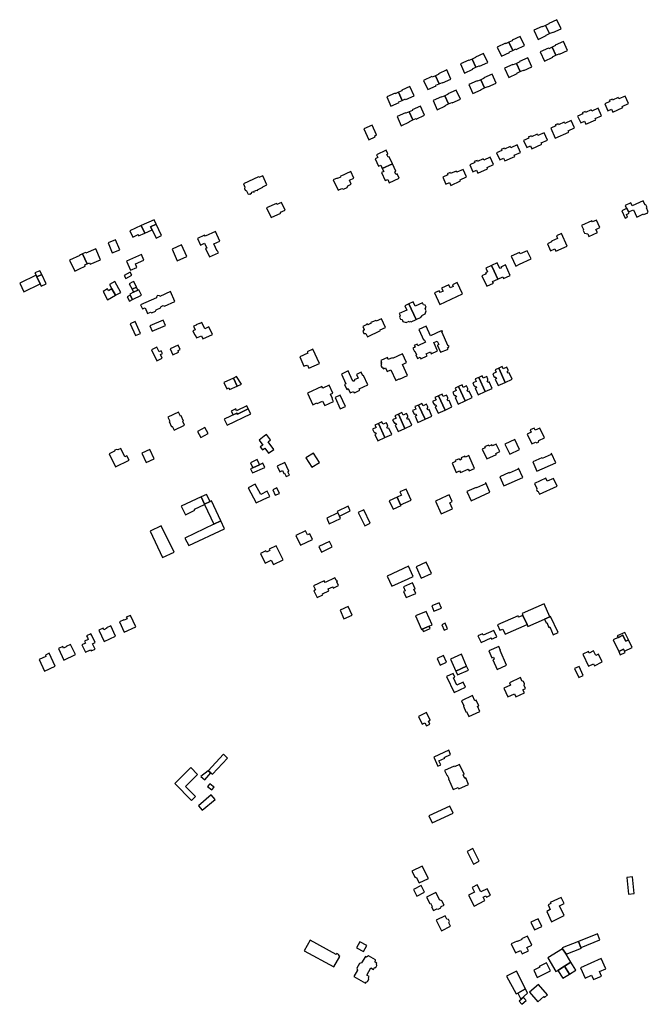
# Model space of a CAD drawing. Units: inches. Extents: x 7506619 to 7517640, y 5779564 to 5789929.
# Drawn here: x 7512016 to 7512577, y 5780298 to 5781177 of the extents above; entities that cross this region are included whole.
import ezdxf

# ---------------------------------------------------------------- set-up
doc = ezdxf.new("R2010")
doc.units = ezdxf.units.IN
doc.header["$MEASUREMENT"] = 0

msp = doc.modelspace()

# ---------------------------------------------------------------- linework, layer by layer
for points in [[(7512485.74, 5781172.22), (7512489.08, 5781164.94), (7512492.02, 5781166.29), (7512492.23, 5781165.84), (7512499.56, 5781169.2), (7512495.81, 5781177.38), (7512488.48, 5781174.02), (7512488.69, 5781173.56), (7512485.74, 5781172.22)], [(7512475.19, 5781167.93), (7512478.94, 5781159.74), (7512486.34, 5781163.14), (7512486.13, 5781163.59), (7512489.08, 5781164.94), (7512485.74, 5781172.22), (7512482.8, 5781170.86), (7512482.59, 5781171.32), (7512475.19, 5781167.93)], [(7512442.4, 5781152.89), (7512446.15, 5781144.71), (7512453.55, 5781148.1), (7512453.34, 5781148.55), (7512456.28, 5781149.9), (7512452.95, 5781157.18), (7512450, 5781155.82), (7512449.8, 5781156.28), (7512442.4, 5781152.89)], [(7512452.95, 5781157.18), (7512456.28, 5781149.9), (7512459.23, 5781151.26), (7512459.44, 5781150.8), (7512466.83, 5781154.19), (7512463.08, 5781162.37), (7512455.69, 5781158.98), (7512455.89, 5781158.53), (7512452.95, 5781157.18)], [(7512491.54, 5781152.84), (7512494.86, 5781145.56), (7512497.8, 5781146.9), (7512498.01, 5781146.45), (7512505.41, 5781149.83), (7512501.68, 5781158.01), (7512494.28, 5781154.64), (7512494.48, 5781154.18), (7512491.54, 5781152.84)], [(7512420.16, 5781142.14), (7512423.43, 5781134.84), (7512426.39, 5781136.16), (7512426.59, 5781135.71), (7512434.02, 5781139.04), (7512430.33, 5781147.25), (7512422.91, 5781143.92), (7512423.11, 5781143.46), (7512420.16, 5781142.14)], [(7512480.97, 5781148.57), (7512484.71, 5781140.38), (7512492.12, 5781143.76), (7512491.91, 5781144.21), (7512494.86, 5781145.56), (7512491.54, 5781152.84), (7512488.59, 5781151.49), (7512488.38, 5781151.94), (7512480.97, 5781148.57)], [(7512409.57, 5781137.93), (7512413.25, 5781129.72), (7512420.68, 5781133.06), (7512420.48, 5781133.51), (7512423.43, 5781134.84), (7512420.16, 5781142.14), (7512417.2, 5781140.81), (7512416.99, 5781141.27), (7512409.57, 5781137.93)], [(7512449.06, 5781134), (7512452.8, 5781125.82), (7512460.2, 5781129.2), (7512460, 5781129.65), (7512462.94, 5781131), (7512459.62, 5781138.27), (7512456.68, 5781136.93), (7512456.47, 5781137.38), (7512449.06, 5781134)], [(7512459.62, 5781138.27), (7512462.94, 5781131), (7512465.89, 5781132.34), (7512466.1, 5781131.89), (7512473.5, 5781135.26), (7512469.77, 5781143.45), (7512462.36, 5781140.07), (7512462.57, 5781139.62), (7512459.62, 5781138.27)], [(7512387.24, 5781127.36), (7512390.52, 5781120.07), (7512393.47, 5781121.39), (7512393.68, 5781120.94), (7512401.1, 5781124.27), (7512397.42, 5781132.48), (7512389.99, 5781129.15), (7512390.2, 5781128.69), (7512387.24, 5781127.36)], [(7512427.7, 5781123.72), (7512430.97, 5781116.42), (7512433.93, 5781117.75), (7512434.13, 5781117.29), (7512441.56, 5781120.62), (7512437.88, 5781128.83), (7512430.46, 5781125.5), (7512430.66, 5781125.05), (7512427.7, 5781123.72)], [(7512376.65, 5781123.16), (7512380.34, 5781114.95), (7512387.76, 5781118.28), (7512387.56, 5781118.74), (7512390.52, 5781120.07), (7512387.24, 5781127.36), (7512384.28, 5781126.04), (7512384.08, 5781126.49), (7512376.65, 5781123.16)], [(7512417.11, 5781119.53), (7512420.79, 5781111.32), (7512428.22, 5781114.64), (7512428.02, 5781115.1), (7512430.97, 5781116.42), (7512427.7, 5781123.72), (7512424.75, 5781122.4), (7512424.54, 5781122.86), (7512417.11, 5781119.53)], [(7512343.74, 5781108.39), (7512347.42, 5781100.18), (7512354.85, 5781103.51), (7512354.65, 5781103.97), (7512357.6, 5781105.29), (7512354.33, 5781112.59), (7512351.37, 5781111.26), (7512351.17, 5781111.72), (7512343.74, 5781108.39)], [(7512354.33, 5781112.59), (7512357.6, 5781105.29), (7512360.56, 5781106.62), (7512360.76, 5781106.16), (7512368.19, 5781109.5), (7512364.5, 5781117.71), (7512357.08, 5781114.38), (7512357.28, 5781113.92), (7512354.33, 5781112.59)], [(7512395.69, 5781109.39), (7512398.96, 5781102.09), (7512401.91, 5781103.42), (7512402.12, 5781102.96), (7512409.55, 5781106.28), (7512405.87, 5781114.5), (7512398.44, 5781111.17), (7512398.64, 5781110.72), (7512395.69, 5781109.39)], [(7512385.1, 5781105.2), (7512388.77, 5781096.99), (7512396.2, 5781100.31), (7512396, 5781100.77), (7512398.96, 5781102.09), (7512395.69, 5781109.39), (7512392.73, 5781108.07), (7512392.53, 5781108.52), (7512385.1, 5781105.2)], [(7512538.48, 5781102.25), (7512541.33, 5781095.98), (7512544.62, 5781097.48), (7512545.82, 5781094.85), (7512554.64, 5781098.82), (7512554.14, 5781099.93), (7512559.8, 5781102.48), (7512556.73, 5781109.16), (7512551.13, 5781106.53), (7512550.6, 5781107.72), (7512545.57, 5781105.47), (7512545.19, 5781106.33), (7512542.63, 5781105.19), (7512543.04, 5781104.29), (7512538.48, 5781102.25)], [(7512353.08, 5781090.87), (7512356.76, 5781082.65), (7512364.19, 5781085.98), (7512363.98, 5781086.44), (7512366.94, 5781087.76), (7512363.67, 5781095.06), (7512360.72, 5781093.74), (7512360.51, 5781094.19), (7512353.08, 5781090.87)], [(7512363.67, 5781095.06), (7512366.94, 5781087.76), (7512369.9, 5781089.08), (7512370.1, 5781088.63), (7512377.53, 5781091.95), (7512373.85, 5781100.17), (7512366.42, 5781096.84), (7512366.63, 5781096.38), (7512363.67, 5781095.06)], [(7512514.34, 5781091.32), (7512517.16, 5781085.09), (7512520.46, 5781086.58), (7512521.65, 5781083.95), (7512530.48, 5781087.91), (7512529.98, 5781089.02), (7512535.61, 5781091.57), (7512532.59, 5781098.23), (7512526.94, 5781095.68), (7512526.44, 5781096.78), (7512521.43, 5781094.52), (7512521.03, 5781095.42), (7512518.47, 5781094.24), (7512518.86, 5781093.37), (7512514.34, 5781091.32)], [(7512490.22, 5781080.41), (7512494.22, 5781071.52), (7512506.33, 5781076.98), (7512505.83, 5781078.08), (7512511.49, 5781080.63), (7512508.43, 5781087.31), (7512502.83, 5781084.73), (7512502.31, 5781085.87), (7512497.27, 5781083.58), (7512496.87, 5781084.48), (7512494.32, 5781083.33), (7512494.72, 5781082.44), (7512490.22, 5781080.41)], [(7512323.32, 5781079.79), (7512327.71, 5781070.14), (7512333.46, 5781072.77), (7512333.05, 5781073.67), (7512334.72, 5781074.44), (7512330.71, 5781083.16), (7512323.32, 5781079.79)], [(7512466.07, 5781069.48), (7512468.91, 5781063.19), (7512472.22, 5781064.68), (7512473.39, 5781062.1), (7512482.2, 5781066.09), (7512481.69, 5781067.25), (7512487.25, 5781069.75), (7512484.27, 5781076.39), (7512478.69, 5781073.86), (7512478.19, 5781074.96), (7512473.17, 5781072.69), (7512472.78, 5781073.56), (7512470.21, 5781072.4), (7512470.63, 5781071.54), (7512466.07, 5781069.48)], [(7512339.68, 5781044.51), (7512348.86, 5781048.68), (7512345.97, 5781054.93), (7512344.89, 5781054.44), (7512343.76, 5781056.88), (7512344.85, 5781057.39), (7512343.31, 5781060.75), (7512334.48, 5781056.72), (7512335.67, 5781054.14), (7512333.3, 5781053.05), (7512336.36, 5781046.44), (7512338.35, 5781047.36), (7512339.68, 5781044.51)], [(7512441.93, 5781058.55), (7512444.75, 5781052.29), (7512448.12, 5781053.79), (7512449.29, 5781051.18), (7512458.05, 5781055.15), (7512457.55, 5781056.27), (7512463.2, 5781058.82), (7512460.18, 5781065.5), (7512454.52, 5781062.9), (7512454.02, 5781064.03), (7512449.02, 5781061.75), (7512448.62, 5781062.66), (7512446.05, 5781061.49), (7512446.45, 5781060.61), (7512441.93, 5781058.55)], [(7512417.9, 5781047.6), (7512420.72, 5781041.37), (7512423.98, 5781042.88), (7512425.15, 5781040.3), (7512433.89, 5781044.26), (7512433.4, 5781045.35), (7512439.02, 5781047.9), (7512436.05, 5781054.48), (7512430.41, 5781051.95), (7512429.91, 5781053.04), (7512424.9, 5781050.77), (7512424.49, 5781051.68), (7512422, 5781050.54), (7512422.41, 5781049.64), (7512417.9, 5781047.6)], [(7512300.32, 5781025.04), (7512303.47, 5781026.49), (7512304.97, 5781026.03), (7512308.33, 5781027.52), (7512308.91, 5781028.95), (7512312.02, 5781030.42), (7512310.41, 5781033.93), (7512314.4, 5781035.76), (7512311.71, 5781041.63), (7512302.25, 5781037.23), (7512302.5, 5781036.69), (7512299.68, 5781035.39), (7512299.42, 5781035.92), (7512295.98, 5781034.33), (7512300.32, 5781025.04)], [(7512354.82, 5781035.84), (7512353.05, 5781039.63), (7512351.98, 5781039.13), (7512350.83, 5781041.52), (7512351.91, 5781042.03), (7512348.86, 5781048.68), (7512339.68, 5781044.51), (7512340.98, 5781041.65), (7512338.98, 5781040.73), (7512342.27, 5781033.63), (7512344.63, 5781034.71), (7512346, 5781031.74), (7512354.82, 5781035.84)], [(7512393.72, 5781036.67), (7512396.56, 5781030.39), (7512399.82, 5781031.93), (7512401, 5781029.32), (7512409.79, 5781033.3), (7512409.29, 5781034.4), (7512414.89, 5781036.96), (7512411.88, 5781043.6), (7512406.28, 5781041.05), (7512405.79, 5781042.14), (7512400.78, 5781039.87), (7512400.37, 5781040.78), (7512397.81, 5781039.63), (7512398.23, 5781038.72), (7512393.72, 5781036.67)], [(7512215.64, 5781030.75), (7512216.96, 5781027.82), (7512216.52, 5781026.63), (7512217.24, 5781025.03), (7512218.43, 5781024.57), (7512219.76, 5781021.6), (7512220.46, 5781021.92), (7512221.25, 5781021.59), (7512222.9, 5781022.39), (7512223.2, 5781023.19), (7512224.63, 5781023.8), (7512224.87, 5781023.26), (7512225.44, 5781023.55), (7512225.21, 5781024.06), (7512227.71, 5781025.19), (7512227.97, 5781024.66), (7512228.53, 5781024.95), (7512228.3, 5781025.45), (7512233.13, 5781027.69), (7512232.91, 5781028.17), (7512236.63, 5781029.9), (7512232.98, 5781037.98), (7512229.28, 5781036.29), (7512229.03, 5781036.84), (7512215.64, 5781030.75)], [(7512574.78, 5781011.64), (7512572.98, 5781015.54), (7512563.08, 5781010.97), (7512561.9, 5781013.61), (7512556.9, 5781011.33), (7512558.1, 5781008.71), (7512558.4, 5781008.86), (7512559.84, 5781005.61), (7512564.3, 5781007.6), (7512567.28, 5781001.08), (7512573.15, 5781003.79), (7512573.37, 5781003.27), (7512577.01, 5781004.95), (7512576.8, 5781005.47), (7512577.48, 5781005.78), (7512575.84, 5781009.33), (7512576.34, 5781009.56), (7512575.28, 5781011.88), (7512574.78, 5781011.64)], [(7512236.42, 5781009.32), (7512240.36, 5781000.51), (7512249.16, 5781004.42), (7512248.78, 5781005.27), (7512252.91, 5781007.15), (7512249.74, 5781014.16), (7512245.56, 5781012.36), (7512245.17, 5781013.22), (7512236.42, 5781009.32)], [(7512553.69, 5781006.66), (7512556.75, 5780999.97), (7512558.99, 5781001.02), (7512557.91, 5781003.33), (7512560.36, 5781004.48), (7512559.84, 5781005.61), (7512558.4, 5781008.86), (7512558.1, 5781008.71), (7512553.69, 5781006.66)], [(7512137.65, 5780994.73), (7512135.8, 5780998.48), (7512124.38, 5780993.36), (7512127.44, 5780986.64), (7512134.02, 5780989.62), (7512132.71, 5780992.33), (7512137.65, 5780994.73)], [(7512517.91, 5780993.59), (7512519.64, 5780989.88), (7512519.23, 5780989.14), (7512520.36, 5780986.64), (7512523.37, 5780985.93), (7512524.39, 5780983.68), (7512531.98, 5780987.13), (7512530.67, 5780990.04), (7512534.23, 5780991.57), (7512531.13, 5780998.4), (7512527.57, 5780996.77), (7512527.1, 5780997.79), (7512517.91, 5780993.59)], [(7512114.29, 5780988.8), (7512116.84, 5780983.12), (7512121.5, 5780985.32), (7512122.03, 5780984.2), (7512127.44, 5780986.64), (7512124.38, 5780993.36), (7512114.29, 5780988.8)], [(7512137.67, 5780982.1), (7512142.56, 5780984.62), (7512137.65, 5780994.73), (7512132.71, 5780992.33), (7512134.02, 5780989.62), (7512137.67, 5780982.1)], [(7512193.32, 5780969.21), (7512192.6, 5780970.75), (7512192.11, 5780970.52), (7512189.16, 5780976.99), (7512194.68, 5780979.53), (7512190.77, 5780988.14), (7512181.35, 5780983.86), (7512180.94, 5780984.75), (7512174.68, 5780981.88), (7512177.34, 5780976.05), (7512180.99, 5780977.71), (7512182.99, 5780973.32), (7512181.9, 5780972.82), (7512185.24, 5780965.52), (7512193.32, 5780969.21)], [(7512094.85, 5780977.94), (7512098.48, 5780969.04), (7512105.11, 5780971.76), (7512101.48, 5780980.64), (7512094.85, 5780977.94)], [(7512490.18, 5780971), (7512493.92, 5780972.74), (7512494.98, 5780970.48), (7512505.11, 5780975.15), (7512499.99, 5780986.33), (7512495.29, 5780984.16), (7512496.3, 5780981.94), (7512490.87, 5780979.41), (7512491.11, 5780978.86), (7512487.38, 5780977.14), (7512490.18, 5780971)], [(7512071.94, 5780968.15), (7512075.89, 5780959.19), (7512078.2, 5780960.23), (7512078.76, 5780958.94), (7512087.92, 5780962.92), (7512083.74, 5780972.56), (7512074.76, 5780968.66), (7512074.44, 5780969.4), (7512071.94, 5780968.15)], [(7512151.95, 5780972.39), (7512156.57, 5780961.99), (7512165.05, 5780965.94), (7512160.42, 5780976.21), (7512151.95, 5780972.39)], [(7512455.06, 5780965.97), (7512459.19, 5780957.29), (7512462.44, 5780958.83), (7512472.69, 5780963.7), (7512469.24, 5780971.01), (7512463.09, 5780968.1), (7512462.45, 5780969.46), (7512455.06, 5780965.97)], [(7512071.94, 5780968.15), (7512071.1, 5780967.82), (7512069.18, 5780967.02), (7512069.32, 5780966.63), (7512060.36, 5780962.47), (7512064.91, 5780952.69), (7512069.26, 5780954.66), (7512074.35, 5780957.03), (7512073.81, 5780958.23), (7512075.14, 5780958.83), (7512075.89, 5780959.19), (7512071.94, 5780968.15)], [(7512111.11, 5780961.51), (7512114.71, 5780953.52), (7512120.48, 5780956.11), (7512119.1, 5780959.18), (7512126.63, 5780962.57), (7512124.42, 5780967.49), (7512111.11, 5780961.51)], [(7512030.39, 5780949), (7512031.08, 5780947.54), (7512035.42, 5780949.61), (7512033.68, 5780953.06), (7512029.38, 5780951.12), (7512030.39, 5780949)], [(7512428.77, 5780948.65), (7512433.06, 5780939.3), (7512439, 5780941.99), (7512438.38, 5780943.36), (7512442.98, 5780945.45), (7512439.72, 5780952.57), (7512437.36, 5780957.73), (7512432.21, 5780955.37), (7512433.7, 5780952.06), (7512432.04, 5780951.31), (7512432.47, 5780950.35), (7512428.77, 5780948.65)], [(7512437.36, 5780957.73), (7512439.72, 5780952.57), (7512442.98, 5780945.45), (7512447.61, 5780947.56), (7512448.2, 5780946.23), (7512454.12, 5780948.93), (7512449.83, 5780958.3), (7512445.73, 5780956.42), (7512446.15, 5780955.52), (7512444.85, 5780954.95), (7512442.49, 5780960.08), (7512437.36, 5780957.73)], [(7512030.39, 5780949), (7512015.71, 5780941.86), (7512019.39, 5780934.34), (7512033.98, 5780941.45), (7512031.08, 5780947.54), (7512030.39, 5780949)], [(7512031.08, 5780947.54), (7512033.98, 5780941.45), (7512034.95, 5780939.39), (7512039.33, 5780941.5), (7512035.42, 5780949.61), (7512031.08, 5780947.54)], [(7512109.14, 5780948.93), (7512110.58, 5780946.26), (7512115.84, 5780949.13), (7512114.36, 5780951.81), (7512109.14, 5780948.93)], [(7512101.26, 5780931.13), (7512098.14, 5780936.88), (7512095.13, 5780935.2), (7512094.26, 5780936.86), (7512090.25, 5780934.66), (7512094.09, 5780927.15), (7512101.26, 5780931.13)], [(7512100.7, 5780943.53), (7512095.98, 5780940.93), (7512098.14, 5780936.88), (7512101.26, 5780931.13), (7512106, 5780933.78), (7512100.7, 5780943.53)], [(7512117.66, 5780943.45), (7512116.17, 5780942.73), (7512114.14, 5780941.75), (7512113.68, 5780941.53), (7512116.1, 5780936.53), (7512120.08, 5780938.46), (7512117.66, 5780943.45)], [(7512117.4, 5780933.83), (7512114.04, 5780932.2), (7512114.54, 5780931.17), (7512116.44, 5780927.24), (7512124.55, 5780931.17), (7512122.15, 5780936.13), (7512121.39, 5780935.76), (7512117.4, 5780933.83)], [(7512120.08, 5780938.46), (7512116.1, 5780936.53), (7512117.4, 5780933.83), (7512121.39, 5780935.76), (7512120.08, 5780938.46)], [(7512391.22, 5780923.03), (7512411.33, 5780932.32), (7512406.65, 5780942.51), (7512402.45, 5780940.59), (7512403.14, 5780939.1), (7512400.46, 5780937.86), (7512399.25, 5780940.5), (7512392.81, 5780937.58), (7512394.04, 5780934.87), (7512391.37, 5780933.7), (7512390.66, 5780935.2), (7512386.49, 5780933.31), (7512391.22, 5780923.03)], [(7512116.44, 5780927.24), (7512114.54, 5780931.17), (7512111.85, 5780929.87), (7512113.75, 5780925.94), (7512116.44, 5780927.24)], [(7512150.56, 5780934.46), (7512140.81, 5780930.17), (7512140.65, 5780930.53), (7512139.12, 5780931.03), (7512138.58, 5780930.79), (7512137.91, 5780929.33), (7512138.08, 5780928.96), (7512123.78, 5780922.67), (7512125.42, 5780918.95), (7512127.8, 5780920.01), (7512130.06, 5780914.83), (7512132.6, 5780915.92), (7512133.66, 5780915.52), (7512137.19, 5780917.05), (7512137.64, 5780918.12), (7512141.69, 5780919.9), (7512142.09, 5780921.19), (7512143.79, 5780921.94), (7512145.01, 5780921.36), (7512154.47, 5780925.54), (7512150.56, 5780934.46)], [(7512359.85, 5780921.78), (7512361.66, 5780917.91), (7512354.96, 5780914.81), (7512355.8, 5780912.99), (7512355.26, 5780911.73), (7512355.92, 5780909.84), (7512357.38, 5780909.46), (7512358.24, 5780907.65), (7512361.04, 5780906.72), (7512363.9, 5780908.04), (7512364.2, 5780907.41), (7512365.14, 5780907.91), (7512365.42, 5780907.35), (7512370.01, 5780909.48), (7512363.55, 5780923.51), (7512359.85, 5780921.78)], [(7512363.55, 5780923.51), (7512370.01, 5780909.48), (7512374.64, 5780911.62), (7512374.39, 5780912.19), (7512375.38, 5780912.62), (7512375.11, 5780913.23), (7512377.99, 5780914.57), (7512379.01, 5780917.36), (7512378.18, 5780919.14), (7512378.85, 5780920.64), (7512378.09, 5780922.26), (7512376.53, 5780922.59), (7512375.72, 5780924.42), (7512369.03, 5780921.33), (7512367.22, 5780925.24), (7512363.55, 5780923.51)], [(7512143.85, 5780908.91), (7512132.11, 5780903.8), (7512134.18, 5780899.04), (7512145.95, 5780904.2), (7512143.85, 5780908.91)], [(7512338.92, 5780910.19), (7512334.24, 5780908.01), (7512333.9, 5780908.73), (7512330.28, 5780907.07), (7512330.16, 5780907.3), (7512329.49, 5780906.98), (7512329.88, 5780906.16), (7512326.75, 5780904.71), (7512326.37, 5780905.53), (7512325.74, 5780905.23), (7512325.85, 5780905), (7512322.22, 5780903.31), (7512323.54, 5780900.47), (7512322.36, 5780899.01), (7512323.24, 5780897), (7512325.13, 5780897.05), (7512326.48, 5780894.14), (7512338.16, 5780899.54), (7512337.82, 5780900.26), (7512342.54, 5780902.42), (7512338.92, 5780910.19)], [(7512118.78, 5780907.68), (7512114.37, 5780905.67), (7512119.18, 5780895.09), (7512123.6, 5780897.1), (7512118.78, 5780907.68)], [(7512184.87, 5780902.94), (7512181.03, 5780901.18), (7512178.46, 5780906.81), (7512176.1, 5780905.73), (7512175.97, 5780906.01), (7512173.31, 5780904.77), (7512173.43, 5780904.51), (7512171.07, 5780903.43), (7512172.48, 5780900.36), (7512170.5, 5780899.45), (7512172.27, 5780895.62), (7512172.51, 5780895.73), (7512173.78, 5780892.99), (7512178.04, 5780894.97), (7512179.31, 5780892.24), (7512187.96, 5780896.19), (7512184.87, 5780902.94)], [(7512371.23, 5780874.79), (7512373.49, 5780875.78), (7512374.08, 5780874.48), (7512379.71, 5780877.06), (7512378.88, 5780878.88), (7512382.72, 5780880.65), (7512383.56, 5780878.83), (7512389.13, 5780881.39), (7512385.71, 5780888.84), (7512388.8, 5780890.26), (7512390.22, 5780887.17), (7512389.01, 5780886.61), (7512389.23, 5780886.14), (7512391.91, 5780880.22), (7512398.02, 5780882.82), (7512398.06, 5780882.73), (7512398.55, 5780882.96), (7512397.99, 5780884.13), (7512399.18, 5780884.67), (7512398.97, 5780885.11), (7512399.53, 5780885.37), (7512399.24, 5780886.01), (7512398.68, 5780885.75), (7512392.84, 5780898.35), (7512393.42, 5780898.61), (7512393.13, 5780899.25), (7512392.55, 5780898.98), (7512392.42, 5780899.26), (7512382.84, 5780894.9), (7512378.93, 5780903.52), (7512372.42, 5780900.56), (7512375.46, 5780894.02), (7512376.72, 5780891.3), (7512377.27, 5780891.55), (7512378.35, 5780889.15), (7512371.62, 5780886.01), (7512371.02, 5780887.34), (7512368.36, 5780886.14), (7512368.99, 5780884.77), (7512367.02, 5780883.89), (7512368.42, 5780880.87), (7512368.95, 5780881.11), (7512370.34, 5780878.09), (7512369.82, 5780877.84), (7512371.23, 5780874.79)], [(7512133.51, 5780882.52), (7512138.26, 5780872.69), (7512143.01, 5780874.98), (7512141.43, 5780878.27), (7512143.32, 5780879.16), (7512142.18, 5780881.54), (7512140.29, 5780880.65), (7512138.3, 5780884.77), (7512133.51, 5780882.52)], [(7512150.2, 5780883.34), (7512152.64, 5780877.95), (7512157.78, 5780880.36), (7512157.19, 5780881.69), (7512159.23, 5780882.65), (7512157.45, 5780886.57), (7512150.2, 5780883.34)], [(7512269.73, 5780867.82), (7512271.95, 5780868.84), (7512272.16, 5780868.39), (7512272.84, 5780868.7), (7512274.13, 5780865.9), (7512283.6, 5780870.27), (7512277.61, 5780883.09), (7512272.52, 5780880.74), (7512273.1, 5780879.47), (7512265.93, 5780876.08), (7512269.73, 5780867.82)], [(7512338.33, 5780872.79), (7512339.17, 5780870.96), (7512338.38, 5780870.58), (7512338.9, 5780869.46), (7512338.57, 5780868.54), (7512339.34, 5780866.83), (7512340.27, 5780866.46), (7512340.78, 5780865.38), (7512342.75, 5780866.32), (7512344.21, 5780863.11), (7512347.5, 5780864.64), (7512351.95, 5780855.02), (7512354.95, 5780856.41), (7512355.07, 5780856.14), (7512362.39, 5780859.54), (7512357.83, 5780869.42), (7512361.46, 5780871.1), (7512357.86, 5780878.82), (7512348.93, 5780874.71), (7512348.6, 5780875.38), (7512345.11, 5780873.77), (7512344.3, 5780875.54), (7512338.33, 5780872.79)], [(7512438.48, 5780861.05), (7512439.53, 5780858.7), (7512440.35, 5780858), (7512441.34, 5780858.03), (7512441.84, 5780856.8), (7512440.7, 5780856.25), (7512443.34, 5780850.45), (7512449.65, 5780853.31), (7512443.81, 5780866.04), (7512440.64, 5780864.58), (7512441.55, 5780862.5), (7512438.48, 5780861.05)], [(7512443.81, 5780866.04), (7512449.65, 5780853.31), (7512455.91, 5780856.14), (7512453.2, 5780862.01), (7512452.02, 5780861.47), (7512451.43, 5780862.74), (7512452.18, 5780863.51), (7512452.17, 5780864.2), (7512450.98, 5780866.8), (7512447.9, 5780865.38), (7512446.92, 5780867.46), (7512443.81, 5780866.04)], [(7512198.2, 5780853.28), (7512200.78, 5780847.52), (7512202.48, 5780848.37), (7512203.16, 5780846.85), (7512210.04, 5780849.95), (7512206.79, 5780857.15), (7512198.2, 5780853.28)], [(7512206.79, 5780857.15), (7512210.04, 5780849.95), (7512213.84, 5780851.67), (7512209.59, 5780858.7), (7512206.79, 5780857.15)], [(7512321.02, 5780862.43), (7512316.64, 5780860.4), (7512318.15, 5780857.17), (7512314.52, 5780855.5), (7512314.9, 5780854.68), (7512313.81, 5780854.18), (7512313.43, 5780855), (7512313.25, 5780854.91), (7512309.2, 5780863.62), (7512303.2, 5780860.8), (7512307.29, 5780852.12), (7512305.91, 5780851.48), (7512307.92, 5780847.1), (7512309.3, 5780847.73), (7512311.01, 5780843.92), (7512313.91, 5780845.27), (7512314.39, 5780844.24), (7512314.75, 5780844.4), (7512314.9, 5780844.09), (7512319.54, 5780846.23), (7512318.98, 5780847.55), (7512326.84, 5780851.26), (7512323, 5780859.56), (7512322.44, 5780859.3), (7512321.02, 5780862.43)], [(7512420.58, 5780852.84), (7512421.65, 5780850.5), (7512422.4, 5780849.8), (7512423.39, 5780849.91), (7512423.98, 5780848.56), (7512422.78, 5780848.03), (7512425.45, 5780842.26), (7512431.71, 5780845.14), (7512425.88, 5780857.82), (7512422.75, 5780856.4), (7512423.7, 5780854.22), (7512420.58, 5780852.84)], [(7512425.88, 5780857.82), (7512431.71, 5780845.14), (7512437.84, 5780847.96), (7512435.25, 5780853.71), (7512434.06, 5780853.18), (7512433.46, 5780854.47), (7512434.06, 5780855.03), (7512434.11, 5780856.22), (7512433.05, 5780858.5), (7512429.94, 5780857.1), (7512428.97, 5780859.25), (7512425.88, 5780857.82)], [(7512288.28, 5780832.57), (7512296.09, 5780836.15), (7512294.88, 5780838.78), (7512295.35, 5780838.99), (7512293.6, 5780842.74), (7512295.51, 5780843.61), (7512292.26, 5780850.74), (7512286.59, 5780848.09), (7512285.87, 5780849.67), (7512272.85, 5780843.76), (7512277.58, 5780833.4), (7512281.37, 5780835.11), (7512281.68, 5780834.43), (7512286.38, 5780836.59), (7512288.28, 5780832.57)], [(7512407.54, 5780833.99), (7512413.8, 5780836.88), (7512407.96, 5780849.58), (7512404.81, 5780848.09), (7512405.79, 5780846.02), (7512402.72, 5780844.54), (7512403.74, 5780842.29), (7512404.36, 5780841.62), (7512405.48, 5780841.62), (7512406.06, 5780840.32), (7512404.89, 5780839.76), (7512407.54, 5780833.99)], [(7512407.96, 5780849.58), (7512413.8, 5780836.88), (7512420, 5780839.73), (7512417.35, 5780845.48), (7512416.14, 5780844.96), (7512415.56, 5780846.26), (7512416.29, 5780847), (7512416.26, 5780847.84), (7512415.14, 5780850.26), (7512412.08, 5780848.81), (7512411.01, 5780851.02), (7512407.96, 5780849.58)], [(7512297.59, 5780839.82), (7512302.21, 5780829.74), (7512306.89, 5780831.9), (7512302.23, 5780841.99), (7512297.59, 5780839.82)], [(7512384.76, 5780836.35), (7512385.78, 5780834.13), (7512386.54, 5780833.36), (7512387.54, 5780833.41), (7512388.14, 5780832.11), (7512386.98, 5780831.59), (7512389.63, 5780825.74), (7512395.88, 5780828.64), (7512390.04, 5780841.36), (7512386.85, 5780839.91), (7512387.82, 5780837.8), (7512384.76, 5780836.35)], [(7512390.04, 5780841.36), (7512395.88, 5780828.64), (7512402.04, 5780831.49), (7512399.43, 5780837.28), (7512398.28, 5780836.72), (7512397.67, 5780837.99), (7512398.33, 5780838.73), (7512398.28, 5780839.81), (7512397.24, 5780842.04), (7512394.12, 5780840.64), (7512393.12, 5780842.76), (7512390.04, 5780841.36)], [(7512198.51, 5780820.48), (7512201.02, 5780815.21), (7512222.19, 5780825.32), (7512220.01, 5780829.7), (7512210.23, 5780824.97), (7512209.79, 5780825.86), (7512198.51, 5780820.48)], [(7512206.34, 5780824.22), (7512209.79, 5780825.86), (7512210.23, 5780824.97), (7512220.01, 5780829.7), (7512218.71, 5780832.41), (7512209.47, 5780827.95), (7512208.75, 5780829.56), (7512204.74, 5780827.56), (7512206.34, 5780824.22)], [(7512372.14, 5780833.12), (7512368.97, 5780831.65), (7512369.86, 5780829.55), (7512366.84, 5780828.1), (7512367.98, 5780825.6), (7512368.71, 5780825.04), (7512369.66, 5780825.1), (7512370.23, 5780823.83), (7512369.05, 5780823.29), (7512371.66, 5780817.52), (7512377.97, 5780820.41), (7512372.14, 5780833.12)], [(7512372.14, 5780833.12), (7512377.97, 5780820.41), (7512384.17, 5780823.25), (7512381.5, 5780829.03), (7512380.32, 5780828.48), (7512379.8, 5780829.78), (7512380.42, 5780830.49), (7512380.48, 5780831.36), (7512379.3, 5780833.82), (7512376.25, 5780832.43), (7512375.2, 5780834.54), (7512372.14, 5780833.12)], [(7512148.19, 5780822.38), (7512149.87, 5780818.76), (7512149.15, 5780818.42), (7512151.32, 5780813.76), (7512152.04, 5780814.1), (7512153.64, 5780810.65), (7512163.05, 5780815.02), (7512161.45, 5780818.47), (7512162.18, 5780818.81), (7512160.01, 5780823.47), (7512159.29, 5780823.13), (7512157.6, 5780826.76), (7512148.19, 5780822.38)], [(7512351.05, 5780823.45), (7512352.01, 5780821.32), (7512348.92, 5780819.87), (7512349.93, 5780817.66), (7512350.76, 5780816.85), (7512351.73, 5780816.91), (7512352.3, 5780815.65), (7512351.18, 5780815.09), (7512353.81, 5780809.33), (7512360.04, 5780812.2), (7512354.22, 5780824.89), (7512351.05, 5780823.45)], [(7512354.22, 5780824.89), (7512360.04, 5780812.2), (7512366.22, 5780815.05), (7512363.57, 5780820.77), (7512362.39, 5780820.27), (7512361.78, 5780821.54), (7512362.5, 5780822.26), (7512362.44, 5780823.3), (7512361.38, 5780825.59), (7512358.29, 5780824.19), (7512357.3, 5780826.29), (7512354.22, 5780824.89)], [(7512174.49, 5780809.46), (7512177.46, 5780803.97), (7512184.26, 5780807.66), (7512181.26, 5780813.15), (7512174.49, 5780809.46)], [(7512333.19, 5780815.18), (7512334.13, 5780813.04), (7512331.04, 5780811.59), (7512332.12, 5780809.21), (7512332.66, 5780808.66), (7512333.77, 5780808.67), (7512334.4, 5780807.38), (7512333.22, 5780806.82), (7512335.86, 5780801.06), (7512342.12, 5780803.96), (7512336.3, 5780816.63), (7512333.19, 5780815.18)], [(7512336.3, 5780816.63), (7512342.12, 5780803.96), (7512348.31, 5780806.82), (7512345.67, 5780812.56), (7512344.48, 5780812.02), (7512343.9, 5780813.34), (7512344.6, 5780814.08), (7512344.55, 5780815), (7512343.46, 5780817.32), (7512340.38, 5780815.91), (7512339.4, 5780818.02), (7512336.3, 5780816.63)], [(7512469.21, 5780807.11), (7512473.3, 5780798.38), (7512476.62, 5780799.9), (7512477.8, 5780799.33), (7512479.39, 5780800.06), (7512479.73, 5780801.31), (7512484.6, 5780803.67), (7512480.62, 5780812.46), (7512476.5, 5780810.53), (7512475.54, 5780812.56), (7512471.97, 5780810.89), (7512472.92, 5780808.85), (7512469.21, 5780807.11)], [(7512229.58, 5780801.82), (7512232.87, 5780797.29), (7512230.69, 5780795.7), (7512232.66, 5780793), (7512234.85, 5780794.58), (7512238.14, 5780790.06), (7512242.7, 5780793.41), (7512237.66, 5780800.26), (7512239.98, 5780802.01), (7512236.32, 5780806.87), (7512234.08, 5780805.13), (7512229.58, 5780801.82)], [(7512109.7, 5780786.69), (7512106.07, 5780794.35), (7512103.35, 5780793.08), (7512102.36, 5780793.42), (7512100.79, 5780792.66), (7512100.52, 5780791.74), (7512095.82, 5780789.55), (7512101.26, 5780777.98), (7512113.41, 5780783.7), (7512111.6, 5780787.58), (7512109.7, 5780786.69)], [(7512441.8, 5780788.94), (7512441.36, 5780789.91), (7512444.73, 5780791.52), (7512441.58, 5780798.24), (7512438.17, 5780796.68), (7512437.71, 5780797.65), (7512435.04, 5780796.42), (7512434.63, 5780797.31), (7512431.23, 5780795.72), (7512431.66, 5780794.84), (7512429.02, 5780793.56), (7512433.09, 5780784.88), (7512441.8, 5780788.94)], [(7512449.39, 5780798.04), (7512453.59, 5780789.11), (7512462.42, 5780793.31), (7512458.26, 5780802.23), (7512449.39, 5780798.04)], [(7512135.92, 5780785.14), (7512132.06, 5780793.38), (7512124.89, 5780790.07), (7512128.7, 5780781.82), (7512135.92, 5780785.14)], [(7512278.33, 5780790.01), (7512271.33, 5780785.8), (7512276.65, 5780777.45), (7512283.62, 5780781.68), (7512278.33, 5780790.01)], [(7512405.86, 5780772.94), (7512408.85, 5780774.28), (7512409.56, 5780772.69), (7512416.53, 5780775.86), (7512417.26, 5780774.25), (7512422.25, 5780776.51), (7512417.06, 5780787.94), (7512414.05, 5780786.57), (7512413.64, 5780787.47), (7512410.1, 5780785.86), (7512410.62, 5780784.71), (7512408.93, 5780783.95), (7512408.4, 5780785.09), (7512404.77, 5780783.44), (7512405.19, 5780782.51), (7512402.18, 5780781.16), (7512405.86, 5780772.94)], [(7512474.19, 5780782.22), (7512477.88, 5780773.99), (7512494.7, 5780781.55), (7512491.04, 5780789.79), (7512490.43, 5780789.54), (7512490.69, 5780788.99), (7512482.66, 5780785.37), (7512482.41, 5780785.91), (7512474.19, 5780782.22)], [(7512224, 5780776.99), (7512230.14, 5780779.8), (7512229.78, 5780780.6), (7512228.04, 5780784.37), (7512221.9, 5780781.56), (7512224, 5780776.99)], [(7512224, 5780776.99), (7512222.09, 5780776.12), (7512223.81, 5780772.37), (7512234.84, 5780777.42), (7512233.12, 5780781.17), (7512230.14, 5780779.8), (7512224, 5780776.99)], [(7512245.7, 5780778.57), (7512248.12, 5780773.44), (7512250.52, 5780774.49), (7512251.72, 5780771.93), (7512252.32, 5780772.16), (7512253.74, 5780769.16), (7512256.76, 5780770.54), (7512255.42, 5780773.52), (7512256.24, 5780773.98), (7512252.66, 5780781.84), (7512245.7, 5780778.57)], [(7512444.81, 5780769.04), (7512448.47, 5780760.83), (7512465.32, 5780768.37), (7512461.62, 5780776.57), (7512461.03, 5780776.31), (7512461.28, 5780775.77), (7512453.27, 5780772.17), (7512453.02, 5780772.71), (7512444.81, 5780769.04)], [(7512236.8, 5780756.12), (7512231.09, 5780753.09), (7512226.25, 5780762.39), (7512220, 5780759.15), (7512227.02, 5780745.6), (7512233.37, 5780748.64), (7512239.13, 5780751.49), (7512236.8, 5780756.12)], [(7512415.44, 5780755.86), (7512419.14, 5780747.63), (7512435.97, 5780755.2), (7512432.25, 5780763.44), (7512431.67, 5780763.14), (7512431.91, 5780762.6), (7512423.9, 5780758.97), (7512423.66, 5780759.53), (7512415.44, 5780755.86)], [(7512492.74, 5780767.57), (7512487.22, 5780765.07), (7512486.03, 5780767.71), (7512475.75, 5780763.06), (7512477.81, 5780758.43), (7512477.5, 5780757.49), (7512478.13, 5780756.16), (7512479.04, 5780755.76), (7512480.1, 5780753.42), (7512495.89, 5780760.56), (7512492.74, 5780767.57)], [(7512180.99, 5780744.25), (7512180.83, 5780744.57), (7512177.74, 5780750.94), (7512160.13, 5780742.71), (7512163.77, 5780735.02), (7512172.32, 5780739.16), (7512171.9, 5780740.02), (7512180.99, 5780744.25)], [(7512185.89, 5780747), (7512182.62, 5780753.23), (7512177.74, 5780750.94), (7512180.83, 5780744.57), (7512185.89, 5780747)], [(7512242.08, 5780757.42), (7512244.15, 5780752.47), (7512247.8, 5780754.1), (7512245.6, 5780759), (7512242.08, 5780757.42)], [(7512353.08, 5780750.64), (7512346.03, 5780747.37), (7512349.38, 5780739.97), (7512356.49, 5780743.19), (7512356.13, 5780743.98), (7512353.08, 5780750.64)], [(7512355.55, 5780755.51), (7512356.97, 5780752.42), (7512353.08, 5780750.64), (7512356.13, 5780743.98), (7512365.44, 5780748.24), (7512360.97, 5780758.01), (7512355.55, 5780755.51)], [(7512387.17, 5780747.28), (7512392.34, 5780735.77), (7512402.51, 5780740.36), (7512400.07, 5780745.82), (7512402.25, 5780746.79), (7512399.53, 5780752.84), (7512397.37, 5780751.87), (7512387.17, 5780747.28)], [(7512195.42, 5780729.62), (7512187.23, 5780747.64), (7512185.89, 5780747), (7512180.83, 5780744.57), (7512180.99, 5780744.25), (7512189.06, 5780726.58), (7512195.42, 5780729.62)], [(7512299.42, 5780737.99), (7512300.04, 5780736.67), (7512301.41, 5780733.77), (7512311.12, 5780738.46), (7512309.12, 5780742.68), (7512299.42, 5780737.99)], [(7512300.04, 5780736.67), (7512290.05, 5780731.92), (7512292.4, 5780726.98), (7512302.39, 5780731.73), (7512301.41, 5780733.77), (7512300.04, 5780736.67)], [(7512323.2, 5780739.52), (7512318.22, 5780737.16), (7512324.25, 5780725.18), (7512328.95, 5780727.41), (7512323.2, 5780739.52)], [(7512132.45, 5780720.37), (7512143.44, 5780696.94), (7512153.78, 5780701.69), (7512142.27, 5780725.11), (7512132.45, 5780720.37)], [(7512163.3, 5780714.05), (7512166.75, 5780707.74), (7512198.65, 5780722.52), (7512195.42, 5780729.62), (7512189.06, 5780726.58), (7512163.3, 5780714.05)], [(7512272.82, 5780717), (7512271.07, 5780720.61), (7512262.39, 5780716.42), (7512266.56, 5780707.78), (7512277.35, 5780712.94), (7512274.94, 5780717.99), (7512272.82, 5780717)], [(7512251.04, 5780694.88), (7512244.94, 5780707.3), (7512238.75, 5780704.29), (7512239.29, 5780703.17), (7512236.13, 5780701.62), (7512235.6, 5780702.73), (7512231.04, 5780700.5), (7512235.23, 5780691.9), (7512240.57, 5780694.53), (7512242.46, 5780690.67), (7512251.04, 5780694.88)], [(7512283.01, 5780706.56), (7512285.33, 5780701.75), (7512294.91, 5780706.36), (7512292.59, 5780711.17), (7512283.01, 5780706.56)], [(7512348.28, 5780671.18), (7512362.82, 5780677.79), (7512367.45, 5780679.9), (7512366, 5780683.12), (7512363.3, 5780689.09), (7512344.16, 5780680.3), (7512348.28, 5780671.18)], [(7512378.95, 5780692.75), (7512369.88, 5780688.52), (7512374.57, 5780678.45), (7512383.65, 5780682.68), (7512378.95, 5780692.75)], [(7512297.48, 5780678.71), (7512288.63, 5780674.58), (7512287.91, 5780676.06), (7512278.17, 5780671.65), (7512279.96, 5780667.84), (7512278.68, 5780667.23), (7512281.54, 5780661.17), (7512286.61, 5780663.56), (7512286.26, 5780664.31), (7512292.12, 5780667.08), (7512291.38, 5780668.75), (7512295.49, 5780670.66), (7512295.95, 5780669.61), (7512300.75, 5780671.73), (7512299.23, 5780674.99), (7512299.67, 5780676.16), (7512298.46, 5780676.62), (7512297.48, 5780678.71)], [(7512361.21, 5780661.22), (7512369.58, 5780664.78), (7512367.98, 5780668.54), (7512368.99, 5780668.97), (7512366.77, 5780674.1), (7512358.59, 5780670.56), (7512360.08, 5780667.23), (7512358.78, 5780666.64), (7512361.21, 5780661.22)], [(7512392.71, 5780651.57), (7512390.62, 5780656.29), (7512383.9, 5780653.7), (7512385.75, 5780648.89), (7512392.71, 5780651.57)], [(7512484.45, 5780655.48), (7512464.75, 5780646.87), (7512465.48, 5780645.2), (7512469.12, 5780636.87), (7512469.81, 5780635.3), (7512484.81, 5780641.88), (7512489.5, 5780643.94), (7512484.45, 5780655.48)], [(7512104.97, 5780639.41), (7512109.2, 5780630.2), (7512119.41, 5780634.97), (7512114.68, 5780645.13), (7512111.01, 5780643.44), (7512111.61, 5780642.08), (7512109.07, 5780640.86), (7512108.91, 5780641.22), (7512104.97, 5780639.41)], [(7512309.32, 5780653.15), (7512301.97, 5780649.82), (7512305.5, 5780642.05), (7512312.85, 5780645.38), (7512309.32, 5780653.15)], [(7512374.81, 5780632.57), (7512375.48, 5780632.86), (7512381.63, 5780635.54), (7512384.23, 5780636.68), (7512378.96, 5780648.76), (7512369.54, 5780644.64), (7512374.81, 5780632.57)], [(7512465.48, 5780645.2), (7512461.52, 5780643.51), (7512461.04, 5780644.7), (7512442.66, 5780636.75), (7512444.8, 5780631.8), (7512447.49, 5780632.96), (7512449.48, 5780628.36), (7512469.12, 5780636.87), (7512465.48, 5780645.2)], [(7512392.97, 5780636.79), (7512395.03, 5780631.9), (7512398.02, 5780633.15), (7512395.94, 5780638.07), (7512392.97, 5780636.79)], [(7512489.5, 5780643.94), (7512484.81, 5780641.88), (7512486.15, 5780638.54), (7512486.67, 5780638.76), (7512488.69, 5780634.46), (7512489.37, 5780634.78), (7512492.47, 5780627.88), (7512496.82, 5780629.83), (7512490.06, 5780644.24), (7512489.5, 5780643.94)], [(7512079.38, 5780628.8), (7512075.45, 5780627), (7512076.18, 5780625.41), (7512077.02, 5780623.62), (7512073.62, 5780622.03), (7512074.46, 5780620.24), (7512071.38, 5780618.81), (7512074.39, 5780612.35), (7512078.98, 5780614.52), (7512079.5, 5780613.43), (7512083.13, 5780615.1), (7512080.89, 5780619.88), (7512083.04, 5780620.88), (7512080.1, 5780627.24), (7512079.38, 5780628.8)], [(7512086.57, 5780632.03), (7512091.31, 5780621.89), (7512101.47, 5780626.62), (7512097.21, 5780635.78), (7512093.28, 5780633.97), (7512093.45, 5780633.61), (7512090.87, 5780632.35), (7512090.23, 5780633.73), (7512086.57, 5780632.03)], [(7512375.48, 5780632.86), (7512376.43, 5780630.7), (7512382.58, 5780633.37), (7512381.63, 5780635.54), (7512375.48, 5780632.86)], [(7512441.98, 5780626.03), (7512439.3, 5780631.76), (7512429.76, 5780627.42), (7512429.23, 5780628.6), (7512425.24, 5780626.8), (7512428, 5780620.98), (7512436.97, 5780625.03), (7512437.48, 5780623.92), (7512441.98, 5780626.03)], [(7512546.04, 5780623.23), (7512551.01, 5780612.82), (7512555.33, 5780614.89), (7512556.24, 5780613.04), (7512563.18, 5780616.34), (7512559.83, 5780623.17), (7512557.38, 5780622.02), (7512555.37, 5780626.02), (7512554.68, 5780627.4), (7512550.73, 5780625.54), (7512550.46, 5780625.4), (7512546.04, 5780623.23)], [(7512550.46, 5780625.4), (7512550.73, 5780625.54), (7512554.68, 5780627.4), (7512555.37, 5780626.02), (7512557.38, 5780622.02), (7512559.83, 5780623.17), (7512556.5, 5780629.94), (7512549.76, 5780626.83), (7512550.46, 5780625.4)], [(7512061.22, 5780619.25), (7512057.24, 5780617.38), (7512057.39, 5780617.05), (7512054.79, 5780615.88), (7512054.14, 5780617.29), (7512050.41, 5780615.57), (7512055.17, 5780605.24), (7512065.52, 5780610.09), (7512061.22, 5780619.25)], [(7512042.12, 5780611.25), (7512038.66, 5780609.64), (7512039.17, 5780608.56), (7512033.14, 5780605.73), (7512038.02, 5780595.39), (7512047.51, 5780599.89), (7512042.12, 5780611.25)], [(7512415.15, 5780599.72), (7512410.39, 5780610.41), (7512400.82, 5780606.15), (7512405.58, 5780595.45), (7512415.15, 5780599.72)], [(7512450.81, 5780600.56), (7512445.03, 5780613.78), (7512445.26, 5780613.87), (7512443.76, 5780617.37), (7512434.95, 5780613.6), (7512437.74, 5780607.23), (7512439.02, 5780607.79), (7512439.84, 5780605.91), (7512438.56, 5780605.35), (7512442.29, 5780596.83), (7512450.81, 5780600.56)], [(7512523.94, 5780612.79), (7512519.08, 5780610.51), (7512524.11, 5780599.87), (7512528.51, 5780602), (7512529.36, 5780600.2), (7512536.31, 5780603.51), (7512533.06, 5780610.52), (7512530.53, 5780609.3), (7512528.58, 5780613.36), (7512524.61, 5780611.49), (7512523.94, 5780612.79)], [(7512551.01, 5780612.82), (7512552.37, 5780609.97), (7512556.72, 5780612.04), (7512556.24, 5780613.04), (7512555.33, 5780614.89), (7512551.01, 5780612.82)], [(7512388.69, 5780606.71), (7512391.41, 5780600.74), (7512397.16, 5780603.4), (7512394.41, 5780609.34), (7512388.69, 5780606.71)], [(7512403.88, 5780576.3), (7512414.05, 5780581.01), (7512411.99, 5780585.46), (7512406.47, 5780582.88), (7512403.4, 5780589.46), (7512404.58, 5780590.01), (7512402.99, 5780593.16), (7512397.23, 5780590.46), (7512403.88, 5780576.3)], [(7512416.7, 5780596.25), (7512415.15, 5780599.72), (7512405.58, 5780595.45), (7512407, 5780592.04), (7512416.7, 5780596.25)], [(7512515.34, 5780589.55), (7512519.36, 5780591.38), (7512515.67, 5780599.48), (7512511.65, 5780597.65), (7512515.34, 5780589.55)], [(7512448.36, 5780579.99), (7512451.86, 5780572.32), (7512457.84, 5780575.01), (7512459.12, 5780572.32), (7512466.75, 5780575.95), (7512465.45, 5780578.7), (7512467.64, 5780579.71), (7512466.45, 5780582.46), (7512466.93, 5780583.86), (7512465.81, 5780586.18), (7512464.49, 5780586.64), (7512463.16, 5780589.51), (7512453.34, 5780584.91), (7512454.34, 5780582.72), (7512448.36, 5780579.99)], [(7512410.58, 5780568.88), (7512412.74, 5780564.25), (7512412.19, 5780564), (7512414.46, 5780559.08), (7512415.03, 5780559.34), (7512417.17, 5780554.73), (7512426.98, 5780559.31), (7512424.81, 5780563.93), (7512425.9, 5780564.44), (7512423.61, 5780569.33), (7512422.52, 5780568.82), (7512420.34, 5780573.47), (7512410.58, 5780568.88)], [(7512375.49, 5780547.98), (7512377.89, 5780549.16), (7512379.21, 5780546.47), (7512382.38, 5780548.02), (7512381.06, 5780550.71), (7512382.56, 5780551.45), (7512379.15, 5780558.39), (7512372.08, 5780554.93), (7512375.49, 5780547.98)], [(7512385.75, 5780518.35), (7512389.36, 5780510.42), (7512391.94, 5780511.7), (7512390.39, 5780515.17), (7512395.54, 5780517.53), (7512395.19, 5780518.28), (7512400.85, 5780521), (7512399.12, 5780524.72), (7512385.75, 5780518.35)], [(7512184.13, 5780506.39), (7512186.48, 5780504.45), (7512188.02, 5780503.18), (7512201.55, 5780517.58), (7512197.86, 5780521.04), (7512184.13, 5780506.39)], [(7512172.89, 5780483.26), (7512163.75, 5780492.23), (7512174.7, 5780502.92), (7512168.62, 5780509.12), (7512154.36, 5780494.96), (7512169.28, 5780479.7), (7512172.89, 5780483.26)], [(7512186.48, 5780504.45), (7512184.13, 5780506.39), (7512177.6, 5780501.09), (7512181.12, 5780498.29), (7512186.48, 5780504.45)], [(7512395.48, 5780506.52), (7512397.39, 5780502.29), (7512397.85, 5780502.5), (7512399.28, 5780499.36), (7512398.82, 5780499.15), (7512403.17, 5780489.54), (7512407.55, 5780491.47), (7512408.16, 5780490.11), (7512416.92, 5780494.15), (7512414.33, 5780499.9), (7512413.51, 5780499.51), (7512411.99, 5780502.75), (7512412.85, 5780503.16), (7512408.88, 5780511.91), (7512404.26, 5780509.82), (7512403.99, 5780510.36), (7512395.48, 5780506.52)], [(7512187.45, 5780489.15), (7512189.43, 5780491.6), (7512188.58, 5780492.28), (7512185.63, 5780494.65), (7512183.66, 5780492.2), (7512187.45, 5780489.15)], [(7512178.71, 5780471.08), (7512190.29, 5780480.7), (7512186.94, 5780484.74), (7512175.36, 5780475.12), (7512178.71, 5780471.08)], [(7512381.45, 5780466.03), (7512384.25, 5780459.89), (7512403.03, 5780468.38), (7512400.18, 5780474.58), (7512381.45, 5780466.03)], [(7512421.23, 5780422.98), (7512426.31, 5780425.48), (7512420.77, 5780436.75), (7512415.74, 5780434.32), (7512421.23, 5780422.98)], [(7512366.1, 5780416.63), (7512369.02, 5780410.87), (7512370.09, 5780411.41), (7512372.73, 5780406.11), (7512380.9, 5780410.18), (7512375.31, 5780421.21), (7512366.1, 5780416.63)], [(7512563.38, 5780411.44), (7512558.36, 5780410.94), (7512559.86, 5780396.19), (7512564.88, 5780396.69), (7512563.38, 5780411.44)], [(7512367.63, 5780400.28), (7512370.69, 5780394.26), (7512377.58, 5780397.76), (7512374.54, 5780403.78), (7512367.63, 5780400.28)], [(7512436.31, 5780395.12), (7512433.45, 5780400.92), (7512427.73, 5780398.11), (7512424.6, 5780404.44), (7512419.95, 5780402.14), (7512422.06, 5780397.85), (7512416.88, 5780395.3), (7512421.74, 5780385.48), (7512431.5, 5780390.28), (7512429.91, 5780393.5), (7512432.33, 5780394.69), (7512432.93, 5780393.46), (7512436.31, 5780395.12)], [(7512379.36, 5780393.54), (7512382.21, 5780387.81), (7512382.75, 5780388.08), (7512384.29, 5780384.98), (7512383.75, 5780384.71), (7512385.38, 5780381.45), (7512388.53, 5780383.02), (7512389.78, 5780382.64), (7512391.99, 5780383.75), (7512392.49, 5780384.99), (7512394.91, 5780386.21), (7512392.96, 5780390.15), (7512390.92, 5780390.87), (7512389.55, 5780393.61), (7512387.53, 5780397.63), (7512379.36, 5780393.54)], [(7512487.84, 5780386.55), (7512489.87, 5780382.24), (7512486.7, 5780380.69), (7512491.07, 5780371.25), (7512502.35, 5780376.89), (7512498.24, 5780385.66), (7512502.37, 5780387.63), (7512499.64, 5780393.2), (7512489.92, 5780388.7), (7512490.42, 5780387.63), (7512487.84, 5780386.55)], [(7512388.04, 5780372.82), (7512389.44, 5780369.98), (7512391.3, 5780366.22), (7512392.71, 5780363.38), (7512400.6, 5780367.36), (7512399.08, 5780370.4), (7512399.71, 5780371.71), (7512398.85, 5780373.44), (7512397.42, 5780373.72), (7512395.9, 5780376.76), (7512388.04, 5780372.82)], [(7512472.5, 5780370.92), (7512475.74, 5780364.07), (7512482.4, 5780367.2), (7512479.19, 5780374.05), (7512472.5, 5780370.92)], [(7512275.16, 5780355.03), (7512269.99, 5780345.55), (7512296.59, 5780331.05), (7512301.76, 5780340.53), (7512300.78, 5780341.07), (7512301.26, 5780341.94), (7512299.16, 5780343.1), (7512298.67, 5780342.21), (7512275.16, 5780355.03)], [(7512455.04, 5780351.78), (7512458.9, 5780343.6), (7512463.24, 5780345.65), (7512464.64, 5780342.73), (7512470.37, 5780345.43), (7512468.99, 5780348.36), (7512473.33, 5780350.41), (7512469.47, 5780358.59), (7512464.3, 5780356.15), (7512464.51, 5780355.7), (7512460.44, 5780353.78), (7512460.23, 5780354.23), (7512455.04, 5780351.78)], [(7512532.19, 5780360.71), (7512514.98, 5780353.82), (7512517.3, 5780348.34), (7512517.62, 5780348.47), (7512534.27, 5780355.24), (7512532.19, 5780360.71)], [(7512316.74, 5780348.27), (7512322.81, 5780344.8), (7512325.86, 5780350.16), (7512319.79, 5780353.63), (7512316.74, 5780348.27)], [(7512494.77, 5780326.95), (7512496.61, 5780327.98), (7512502.55, 5780331.7), (7512508.29, 5780335.45), (7512504.06, 5780342.32), (7512500.75, 5780347.37), (7512487.72, 5780339.29), (7512494.77, 5780326.95)], [(7512514.98, 5780353.82), (7512500.49, 5780348), (7512500.75, 5780347.37), (7512504.06, 5780342.32), (7512517.84, 5780347.94), (7512517.62, 5780348.47), (7512517.3, 5780348.34), (7512514.98, 5780353.82)], [(7512314.24, 5780322.43), (7512324.66, 5780316.45), (7512325.3, 5780317.57), (7512326.67, 5780317.94), (7512327.87, 5780320.02), (7512327.5, 5780321.39), (7512328.14, 5780322.51), (7512325.89, 5780323.81), (7512329.53, 5780330.15), (7512331.78, 5780328.85), (7512332.68, 5780330.41), (7512333.89, 5780330.52), (7512334.94, 5780332.34), (7512334.57, 5780333.71), (7512335.02, 5780334.49), (7512333.46, 5780335.39), (7512333.54, 5780337.53), (7512327.54, 5780340.97), (7512325.73, 5780339.83), (7512324.6, 5780340.47), (7512321.28, 5780334.69), (7512319.5, 5780334.21), (7512316.99, 5780329.83), (7512317.47, 5780328.05), (7512314.24, 5780322.43)], [(7512516.95, 5780330.16), (7512521.07, 5780321.05), (7512526.67, 5780323.6), (7512528.45, 5780319.7), (7512535.55, 5780322.93), (7512533.77, 5780326.85), (7512539.5, 5780329.46), (7512535.3, 5780338.55), (7512516.95, 5780330.16)], [(7512489.99, 5780327.62), (7512486.47, 5780334.69), (7512480.05, 5780331.49), (7512480.4, 5780330.78), (7512475.05, 5780328.12), (7512478.22, 5780321.76), (7512489.99, 5780327.62)], [(7512501.08, 5780321.02), (7512507.05, 5780324.61), (7512502.55, 5780331.7), (7512496.61, 5780327.98), (7512501.08, 5780321.02)], [(7512507.05, 5780324.61), (7512512.74, 5780328.27), (7512508.29, 5780335.45), (7512502.55, 5780331.7), (7512507.05, 5780324.61)], [(7512459.5, 5780306.9), (7512460.82, 5780307.62), (7512467.74, 5780311.4), (7512459.55, 5780327.41), (7512450.88, 5780322.68), (7512459.5, 5780306.9)], [(7512460.82, 5780307.62), (7512463.6, 5780302.33), (7512469.65, 5780307.67), (7512467.74, 5780311.4), (7512460.82, 5780307.62)], [(7512471.36, 5780308.45), (7512478.78, 5780299.89), (7512484.03, 5780304.58), (7512484.66, 5780303.87), (7512487.31, 5780306.22), (7512479.46, 5780315.47), (7512471.36, 5780308.45)], [(7512464.53, 5780297.67), (7512468.42, 5780301.11), (7512465.94, 5780303.78), (7512462.15, 5780300.36), (7512464.53, 5780297.67)]]:
    msp.add_lwpolyline(points, close=True)

doc.saveas('drawing.dxf')
